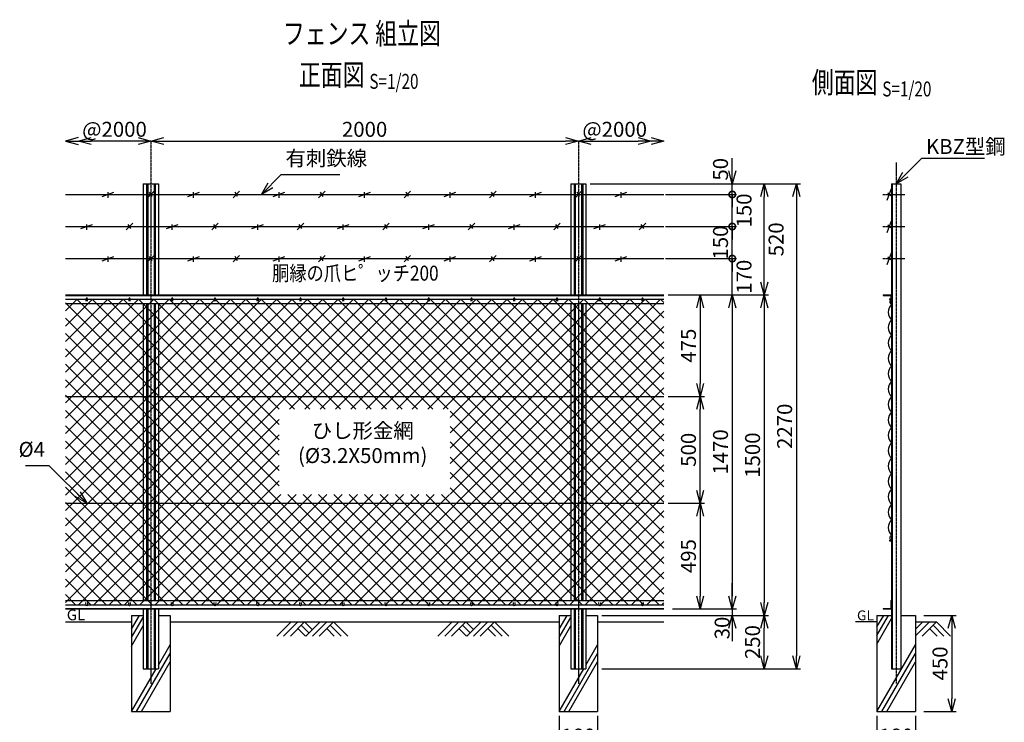
# Model space of a CAD drawing. Units: millimetres. Extents: x 125 to 5118, y 211 to 5272.
# Drawn here: x 512 to 5118, y 1983 to 5272 of the extents above; entities that cross this region are included whole.
import ezdxf
from ezdxf.enums import TextEntityAlignment as Align

# ---------------------------------------------------------------- set-up
doc = ezdxf.new("R2010")
doc.units = ezdxf.units.MM
doc.header["$LTSCALE"] = 0.2
doc.linetypes.add('CENTER2', pattern=[28.575, 19.05, -3.175, 3.175, -3.175])
for name, color, linetype in [('CENTER', 6, 'CENTER2'), ('L', 7, 'Continuous'), ('M', 82, 'Continuous'), ('TEXT', 150, 'Continuous')]:
    doc.layers.add(name, color=color, linetype=linetype)
doc.styles.add('NCE', font='romans.shx', dxfattribs={"width": 0.8, "bigfont": 'extfont.shx'})
doc.styles.get("Standard").update_dxf_attribs({"font": 'romans.shx', "width": 0.8, "bigfont": 'extfont.shx'})
doc.dimstyles.new('NCE_new_20', dxfattribs={"dimscale": 20, "dimtxt": 3.5, "dimasz": 3, "dimexe": 1, "dimexo": 1, "dimgap": 1, "dimtad": 1, "dimdec": 0, "dimdsep": 46, "dimtxsty": 'NCE', "dimblk": 'OPEN30', "dimcen": 0, "dimclrd": 7, "dimclre": 7, "dimclrt": 256, "dimaunit": 1, "dimadec": 1, "dimazin": 0, "dimtfac": 1, "dimtdec": 0, "dimtix": 1, "dimtmove": 2, "dimatfit": 2, "dimldrblk": 'OPEN30', "dimfxl": 0, "dimtolj": 1, "dimtzin": 0, "dimarcsym": 0})

# ---------------------------------------------------------------- blocks, each defined once
blk = doc.blocks.new('Title & Scale')
at = {"layer": 'TEXT', "width": 0.75}
blk.add_attdef('図面名', text='', height=5, dxfattribs=at).set_placement((0, 0), align=Align.BOTTOM_RIGHT)
blk.add_attdef('縮尺', text='', height=3.5, dxfattribs=at).set_placement((0, -0.3), align=Align.BOTTOM_LEFT)
blk = doc.blocks.new('金網正面L-1470')
at = {"layer": 'M'}
h = blk.add_hatch(dxfattribs=at)
h.set_pattern_fill('NET', color=256, scale=16, angle=45, style=0)
h.set_pattern_definition([(45, (3186.647, -7064.42), (-35.92102, 35.92102), []), (135, (3186.647, -7064.42), (-35.92102, -35.92102), [])])
h.paths.add_polyline_path([(0, -20), (-2800, -20), (-2800, -1450), (0, -1450)])
h.paths.add_polyline_path([(-1000, -535), (-1000, -935), (-1800, -935), (-1800, -535)], flags=16)
blk = doc.blocks.new('_OPEN30')
at = {"color": 0, "linetype": 'ByBlock'}
for p, q in [((-1, 0.268), (0, 0)), ((0, 0), (-1, -0.268)), ((0, 0), (-1, 0))]:
    blk.add_line(p, q, dxfattribs=at)
blk = doc.blocks.new('*D46')
at = {"layer": 'TEXT', "color": 7, "lineweight": -2}
blk.add_line((1185.5, 4703.6), (3065.5, 4703.6), dxfattribs=at)
at = {"layer": 'TEXT', "color": 7, "lineweight": -2, "xscale": 60, "yscale": 60, "zscale": 60, "rotation": 180}
blk.add_blockref('_OPEN30', (1125.5, 4703.6), dxfattribs=at)
at = {"layer": 'TEXT', "color": 7, "lineweight": -2, "xscale": 60, "yscale": 60, "zscale": 60}
blk.add_blockref('_OPEN30', (3125.5, 4703.6), dxfattribs=at)
at = {"layer": 'TEXT', "insert": (2125.5, 4758.6), "char_height": 70, "attachment_point": 5, "style": 'NCE'}
blk.add_mtext('\\A1;2000', dxfattribs=at)
blk = doc.blocks.new('爪')
at = {"layer": 'M'}
for p, q in [((-2.9, 2.1), (-3.5, -10)), ((3.5, -10), (2.9, 2.1))]:
    blk.add_line(p, q, dxfattribs=at)
blk.add_arc((0, 2), 3.05, 2.86, 177.1394, dxfattribs=at)
blk = doc.blocks.new('*D47')
at = {"layer": 'TEXT', "color": 7, "lineweight": -2}
for p, q in [((3565.5, 3008.6), (3715.5, 3008.6)), ((3695.5, 2948.6), (3695.5, 2573.6)), ((3715.5, 2513.6), (3715.5, 2513.6))]:
    blk.add_line(p, q, dxfattribs=at)
at = {"layer": 'TEXT', "color": 7, "lineweight": -2, "xscale": 60, "yscale": 60, "zscale": 60}
for p, rotation in [((3695.5, 3008.6), 90), ((3695.5, 2513.6), 270)]:
    blk.add_blockref('_OPEN30', p, dxfattribs=dict(at, rotation=rotation))
at = {"layer": 'TEXT', "insert": (3640.5, 2761.1), "char_height": 70, "attachment_point": 5, "rotation": 90, "style": 'NCE'}
blk.add_mtext('\\A1;495', dxfattribs=at)
blk = doc.blocks.new('*D48')
at = {"layer": 'TEXT', "color": 7, "lineweight": -2}
for p, q in [((3565.5, 3983.6), (3865.5, 3983.6)), ((3845.5, 3923.6), (3845.5, 2573.6)), ((3865.5, 2513.6), (3865.5, 2513.6))]:
    blk.add_line(p, q, dxfattribs=at)
at = {"layer": 'TEXT', "color": 7, "lineweight": -2, "xscale": 60, "yscale": 60, "zscale": 60}
for p, rotation in [((3845.5, 3983.6), 90), ((3845.5, 2513.6), 270)]:
    blk.add_blockref('_OPEN30', p, dxfattribs=dict(at, rotation=rotation))
at = {"layer": 'TEXT', "insert": (3790.5, 3248.6), "char_height": 70, "attachment_point": 5, "rotation": 90, "style": 'NCE'}
blk.add_mtext('\\A1;1470', dxfattribs=at)
blk = doc.blocks.new('*D49')
at = {"layer": 'TEXT', "color": 7, "lineweight": -2}
for p, q in [((3181, 4503.6), (4165.5, 4503.6)), ((4145.5, 4443.6), (4145.5, 2293.6)), ((3235.5, 2233.6), (4165.5, 2233.6))]:
    blk.add_line(p, q, dxfattribs=at)
at = {"layer": 'TEXT', "color": 7, "lineweight": -2, "xscale": 60, "yscale": 60, "zscale": 60}
for p, rotation in [((4145.5, 4503.6), 90), ((4145.5, 2233.6), 270)]:
    blk.add_blockref('_OPEN30', p, dxfattribs=dict(at, rotation=rotation))
at = {"layer": 'TEXT', "insert": (4090.5, 3368.6), "char_height": 70, "attachment_point": 5, "rotation": 90, "style": 'NCE'}
blk.add_mtext('\\A1;2270', dxfattribs=at)
blk = doc.blocks.new('*D50')
at = {"layer": 'TEXT', "color": 7, "lineweight": -2}
for p, q in [((3565.5, 3983.6), (4015.5, 3983.6)), ((3995.5, 3923.6), (3995.5, 2543.6)), ((4015.5, 2483.6), (4015.5, 2483.6))]:
    blk.add_line(p, q, dxfattribs=at)
at = {"layer": 'TEXT', "color": 7, "lineweight": -2, "xscale": 60, "yscale": 60, "zscale": 60}
for p, rotation in [((3995.5, 3983.6), 90), ((3995.5, 2483.6), 270)]:
    blk.add_blockref('_OPEN30', p, dxfattribs=dict(at, rotation=rotation))
at = {"layer": 'TEXT', "insert": (3940.5, 3233.6), "char_height": 70, "attachment_point": 5, "rotation": 90, "style": 'NCE'}
blk.add_mtext('\\A1;1500', dxfattribs=at)
blk = doc.blocks.new('*D51')
at = {"layer": 'TEXT', "color": 7, "lineweight": -2}
for p, q in [((3845.5, 2573.6), (3845.5, 2633.6)), ((3565.5, 2513.6), (3865.5, 2513.6)), ((3845.5, 2513.6), (3845.5, 2483.6)), ((3255.5, 2483.6), (3865.5, 2483.6)), ((3845.5, 2423.6), (3845.5, 2363.6))]:
    blk.add_line(p, q, dxfattribs=at)
at = {"layer": 'TEXT', "color": 7, "lineweight": -2, "xscale": 60, "yscale": 60, "zscale": 60}
for p, rotation in [((3845.5, 2513.6), 270), ((3845.5, 2483.6), 90)]:
    blk.add_blockref('_OPEN30', p, dxfattribs=dict(at, rotation=rotation))
at = {"layer": 'TEXT', "insert": (3798.1, 2424.5), "char_height": 70, "attachment_point": 5, "rotation": 90, "style": 'NCE'}
blk.add_mtext('\\A1;30', dxfattribs=at)
blk = doc.blocks.new('*D52')
at = {"layer": 'TEXT', "color": 7, "lineweight": -2}
for p, q in [((3035.5, 2013.6), (3035.5, 1843.6)), ((3215.5, 2013.6), (3215.5, 1843.6)), ((3095.5, 1863.6), (3155.5, 1863.6))]:
    blk.add_line(p, q, dxfattribs=at)
at = {"layer": 'TEXT', "color": 7, "lineweight": -2, "xscale": 60, "yscale": 60, "zscale": 60, "rotation": 180}
blk.add_blockref('_OPEN30', (3035.5, 1863.6), dxfattribs=at)
at = {"layer": 'TEXT', "color": 7, "lineweight": -2, "xscale": 60, "yscale": 60, "zscale": 60}
blk.add_blockref('_OPEN30', (3215.5, 1863.6), dxfattribs=at)
at = {"layer": 'TEXT', "insert": (3125.5, 1918.6), "char_height": 70, "attachment_point": 5, "style": 'NCE'}
blk.add_mtext('\\A1;180', dxfattribs=at)
blk = doc.blocks.new('*D53')
at = {"layer": 'TEXT', "color": 7, "lineweight": -2}
for p, q in [((3565.5, 3983.6), (3715.5, 3983.6)), ((3695.5, 3923.6), (3695.5, 3568.6)), ((3545.5, 3508.6), (3715.5, 3508.6))]:
    blk.add_line(p, q, dxfattribs=at)
at = {"layer": 'TEXT', "color": 7, "lineweight": -2, "xscale": 60, "yscale": 60, "zscale": 60}
for p, rotation in [((3695.5, 3983.6), 90), ((3695.5, 3508.6), 270)]:
    blk.add_blockref('_OPEN30', p, dxfattribs=dict(at, rotation=rotation))
at = {"layer": 'TEXT', "insert": (3640.5, 3746.1), "char_height": 70, "attachment_point": 5, "rotation": 90, "style": 'NCE'}
blk.add_mtext('\\A1;475', dxfattribs=at)
blk = doc.blocks.new('土')
at = {"layer": 'L'}
for p, q in [((0, 0), (-66.8, -66.8)), ((31.5, 0), (-35.3, -66.8)), ((63, 0), (-3.8, -66.8)), ((31.5, -31.5), (66.8, -66.8)), ((47.2, -15.8), (83.3, -51.8)), ((63, 0), (99, -36)), ((135, 0), (68.2, -66.8)), ((166.5, 0), (99.7, -66.8)), ((198, 0), (131.2, -66.8)), ((166.5, -31.5), (201.8, -66.8)), ((182.2, -15.8), (233.3, -66.8)), ((198, 0), (264.8, -66.8))]:
    blk.add_line(p, q, dxfattribs=at)
blk = doc.blocks.new('*D56')
at = {"layer": 'TEXT', "color": 7, "lineweight": -2}
blk.add_line((3185.5, 4703.6), (3405.5, 4703.6), dxfattribs=at)
at = {"layer": 'TEXT', "color": 7, "lineweight": -2, "xscale": 60, "yscale": 60, "zscale": 60, "rotation": 180}
blk.add_blockref('_OPEN30', (3125.5, 4703.6), dxfattribs=at)
at = {"layer": 'TEXT', "color": 7, "lineweight": -2, "xscale": 60, "yscale": 60, "zscale": 60}
blk.add_blockref('_OPEN30', (3465.5, 4703.6), dxfattribs=at)
at = {"layer": 'TEXT', "insert": (3295.5, 4758.6), "char_height": 70, "attachment_point": 5, "style": 'NCE'}
blk.add_mtext('\\A1;@2000', dxfattribs=at)
blk = doc.blocks.new('*D57')
at = {"layer": 'TEXT', "color": 7, "lineweight": -2}
blk.add_line((1065.5, 4703.6), (845.5, 4703.6), dxfattribs=at)
at = {"layer": 'TEXT', "color": 7, "lineweight": -2, "xscale": 60, "yscale": 60, "zscale": 60, "rotation": 180}
blk.add_blockref('_OPEN30', (785.5, 4703.6), dxfattribs=at)
at = {"layer": 'TEXT', "color": 7, "lineweight": -2, "xscale": 60, "yscale": 60, "zscale": 60}
blk.add_blockref('_OPEN30', (1125.5, 4703.6), dxfattribs=at)
at = {"layer": 'TEXT', "insert": (955.5, 4758.6), "char_height": 70, "attachment_point": 5, "style": 'NCE'}
blk.add_mtext('\\A1;@2000', dxfattribs=at)
blk = doc.blocks.new('*D60')
at = {"layer": 'TEXT', "color": 7, "lineweight": -2}
for p, q in [((4742.4, 2483.6), (4892.4, 2483.6)), ((4872.4, 2423.6), (4872.4, 2093.6)), ((4742.4, 2033.6), (4892.4, 2033.6))]:
    blk.add_line(p, q, dxfattribs=at)
at = {"layer": 'TEXT', "color": 7, "lineweight": -2, "xscale": 60, "yscale": 60, "zscale": 60}
for p, rotation in [((4872.4, 2483.6), 90), ((4872.4, 2033.6), 270)]:
    blk.add_blockref('_OPEN30', p, dxfattribs=dict(at, rotation=rotation))
at = {"layer": 'TEXT', "insert": (4817.4, 2258.6), "char_height": 70, "attachment_point": 5, "rotation": 90, "style": 'NCE'}
blk.add_mtext('\\A1;450', dxfattribs=at)
blk = doc.blocks.new('*D61')
at = {"layer": 'TEXT', "color": 7, "lineweight": -2}
for p, q in [((4522.4, 2013.6), (4522.4, 1843.6)), ((4702.4, 2013.6), (4702.4, 1843.6)), ((4582.4, 1863.6), (4642.4, 1863.6))]:
    blk.add_line(p, q, dxfattribs=at)
at = {"layer": 'TEXT', "color": 7, "lineweight": -2, "xscale": 60, "yscale": 60, "zscale": 60, "rotation": 180}
blk.add_blockref('_OPEN30', (4522.4, 1863.6), dxfattribs=at)
at = {"layer": 'TEXT', "color": 7, "lineweight": -2, "xscale": 60, "yscale": 60, "zscale": 60}
blk.add_blockref('_OPEN30', (4702.4, 1863.6), dxfattribs=at)
at = {"layer": 'TEXT', "insert": (4612.4, 1918.6), "char_height": 70, "attachment_point": 5, "style": 'NCE'}
blk.add_mtext('\\A1;180', dxfattribs=at)
blk = doc.blocks.new('金網側面L-1170')
at = {"layer": 'M'}
for centre in [(-6, -20), (-6, -1150)]:
    blk.add_circle(centre, 3, dxfattribs=at)
for centre, radius, start, end in [((32.5, -81), 48.5, 132.0612, 227.9388), ((6.9, -30.8), 15.8, 150.0372, 244.2263), ((32.5, -153), 48.5, 132.0612, 227.9388), ((32.5, -225), 48.5, 132.0612, 227.9388), ((32.5, -297), 48.5, 132.0612, 227.9388), ((32.5, -369), 48.5, 132.0612, 227.9388), ((32.5, -441), 48.5, 132.0612, 227.9388), ((32.5, -513), 48.5, 132.0612, 227.9388), ((32.5, -585), 48.5, 132.0612, 227.9388), ((32.5, -657), 48.5, 132.0612, 227.9388), ((32.5, -729), 48.5, 132.0612, 227.9388), ((32.5, -801), 48.5, 132.0612, 227.9388), ((32.5, -873), 48.5, 132.0612, 227.9388), ((32.5, -945), 48.5, 132.0612, 227.9388), ((32.5, -1017), 48.5, 132.0612, 227.9388), ((32.5, -1089), 48.5, 132.0612, 227.9388), ((6.9, -1139.2), 15.8, 115.7737, 209.9628)]:
    blk.add_arc(centre, radius, start, end, dxfattribs=at)
blk = doc.blocks.new('*D67')
at = {"layer": 'TEXT', "color": 7, "lineweight": -2}
for p, q in [((3235.5, 2483.6), (4015.5, 2483.6)), ((3995.5, 2293.6), (3995.5, 2423.6)), ((3235.5, 2233.6), (4015.5, 2233.6))]:
    blk.add_line(p, q, dxfattribs=at)
at = {"layer": 'TEXT', "color": 7, "lineweight": -2, "xscale": 60, "yscale": 60, "zscale": 60}
for p, rotation in [((3995.5, 2483.6), 90), ((3995.5, 2233.6), 270)]:
    blk.add_blockref('_OPEN30', p, dxfattribs=dict(at, rotation=rotation))
at = {"layer": 'TEXT', "insert": (3940.5, 2358.6), "char_height": 70, "attachment_point": 5, "rotation": 90, "style": 'NCE'}
blk.add_mtext('\\A1;250', dxfattribs=at)
blk = doc.blocks.new('有刺鉄線（忍び）')
at = {"layer": 'CENTER'}
for p, q in [((-62.2, -50), (41.2, -50)), ((-62.2, -200), (41.2, -200)), ((-62.2, -350), (41.2, -350))]:
    blk.add_line(p, q, dxfattribs=at)
at = {"layer": 'M'}
for p, q in [((-42.2, -77.3), (-21.3, -22.7)), ((-20.3, -59.8), (-39.2, -43.4)), ((-42.2, -227.3), (-21.3, -172.7)), ((-20.3, -209.8), (-39.2, -193.4)), ((-42.2, -377.3), (-21.3, -322.7)), ((-20.3, -359.8), (-39.2, -343.4))]:
    blk.add_line(p, q, dxfattribs=at)
blk = doc.blocks.new('有刺鉄線1')
at = {"layer": 'M'}
for p, q in [((0, 0), (2800, 0)), ((172.5, -10), (227.5, 10)), ((200, -15), (200, 10)), ((385, -15), (415, 15)), ((405.8, -10), (394.2, 10)), ((572.5, -10), (627.5, 10)), ((600, -15), (600, 10)), ((785, -15), (815, 15)), ((805.8, -10), (794.2, 10)), ((972.5, -10), (1027.5, 10)), ((1000, -15), (1000, 10)), ((1185, -15), (1215, 15)), ((1205.8, -10), (1194.2, 10)), ((1372.5, -10), (1427.5, 10)), ((1400, -15), (1400, 10)), ((1585, -15), (1615, 15)), ((1605.8, -10), (1594.2, 10)), ((1772.5, -10), (1827.5, 10)), ((1800, -15), (1800, 10)), ((1985, -15), (2015, 15)), ((2005.8, -10), (1994.2, 10)), ((2172.5, -10), (2227.5, 10)), ((2200, -15), (2200, 10)), ((2385, -15), (2415, 15)), ((2405.8, -10), (2394.2, 10)), ((2572.5, -10), (2627.5, 10)), ((2600, -15), (2600, 10))]:
    blk.add_line(p, q, dxfattribs=at)
blk = doc.blocks.new('有刺鉄線2')
at = {"layer": 'M'}
for p, q in [((0, 0), (2800, 0)), ((72.5, -10), (127.5, 10)), ((100, -15), (100, 10)), ((285, -15), (315, 15)), ((305.8, -10), (294.2, 10)), ((472.5, -10), (527.5, 10)), ((500, -15), (500, 10)), ((685, -15), (715, 15)), ((705.8, -10), (694.2, 10)), ((872.5, -10), (927.5, 10)), ((900, -15), (900, 10)), ((1085, -15), (1115, 15)), ((1105.8, -10), (1094.2, 10)), ((1272.5, -10), (1327.5, 10)), ((1300, -15), (1300, 10)), ((1485, -15), (1515, 15)), ((1505.8, -10), (1494.2, 10)), ((1672.5, -10), (1727.5, 10)), ((1700, -15), (1700, 10)), ((1885, -15), (1915, 15)), ((1905.8, -10), (1894.2, 10)), ((2072.5, -10), (2127.5, 10)), ((2100, -15), (2100, 10)), ((2285, -15), (2315, 15)), ((2305.8, -10), (2294.2, 10)), ((2472.5, -10), (2527.5, 10)), ((2500, -15), (2500, 10)), ((2685, -15), (2715, 15)), ((2705.8, -10), (2694.2, 10))]:
    blk.add_line(p, q, dxfattribs=at)
blk = doc.blocks.new('有刺鉄線（直忍び）')
at = {"layer": 'M'}
for name, p in [('有刺鉄線1', (0, 0)), ('有刺鉄線2', (0, -150)), ('有刺鉄線1', (0, -300))]:
    blk.add_blockref(name, p, dxfattribs=at)
blk = doc.blocks.new('_DotSmall')
at = {"color": 0, "linetype": 'ByBlock', "const_width": 0.5}
blk.add_lwpolyline([(-0.0625, 0, 1), (0.0625, 0, 1)], format="xyb", close=True, dxfattribs=at)
blk = doc.blocks.new('*D62')
at = {"layer": 'TEXT', "color": 7, "lineweight": -2}
for p, q in [((3845.5, 4153.6), (3845.5, 4213.6)), ((3532.7, 4153.6), (3865.5, 4153.6)), ((3845.5, 3983.6), (3845.5, 4153.6)), ((3545.5, 3983.6), (3865.5, 3983.6)), ((3845.5, 3923.6), (3845.5, 3863.6))]:
    blk.add_line(p, q, dxfattribs=at)
at = {"layer": 'TEXT', "color": 7, "lineweight": -2, "xscale": 60, "yscale": 60, "zscale": 60}
for name, p, rotation in [('_DotSmall', (3845.5, 4153.6), 270), ('_OPEN30', (3845.5, 3983.6), 90)]:
    blk.add_blockref(name, p, dxfattribs=dict(at, rotation=rotation))
at = {"layer": 'TEXT', "insert": (3900.5, 4068.6), "char_height": 70, "attachment_point": 5, "rotation": 90, "style": 'NCE'}
blk.add_mtext('\\A1;170', dxfattribs=at)
blk = doc.blocks.new('*D63')
at = {"layer": 'TEXT', "color": 7, "lineweight": -2}
for p, q in [((3845.5, 4303.6), (3845.5, 4363.6)), ((3532.7, 4303.6), (3865.5, 4303.6)), ((3845.5, 4153.6), (3845.5, 4303.6)), ((3532.7, 4153.6), (3865.5, 4153.6)), ((3845.5, 4153.6), (3845.5, 4093.6))]:
    blk.add_line(p, q, dxfattribs=at)
at = {"layer": 'TEXT', "color": 7, "lineweight": -2, "xscale": 60, "yscale": 60, "zscale": 60}
for p, rotation in [((3845.5, 4303.6), 270), ((3845.5, 4153.6), 90)]:
    blk.add_blockref('_DotSmall', p, dxfattribs=dict(at, rotation=rotation))
at = {"layer": 'TEXT', "insert": (3790.5, 4228.6), "char_height": 70, "attachment_point": 5, "rotation": 90, "style": 'NCE'}
blk.add_mtext('\\A1;150', dxfattribs=at)
blk = doc.blocks.new('*D64')
at = {"layer": 'TEXT', "color": 7, "lineweight": -2}
for p, q in [((3845.5, 4453.6), (3845.5, 4513.6)), ((3532.7, 4453.6), (3865.5, 4453.6)), ((3845.5, 4303.6), (3845.5, 4453.6)), ((3532.7, 4303.6), (3865.5, 4303.6)), ((3845.5, 4303.6), (3845.5, 4243.6))]:
    blk.add_line(p, q, dxfattribs=at)
at = {"layer": 'TEXT', "color": 7, "lineweight": -2, "xscale": 60, "yscale": 60, "zscale": 60}
for p, rotation in [((3845.5, 4453.6), 270), ((3845.5, 4303.6), 90)]:
    blk.add_blockref('_DotSmall', p, dxfattribs=dict(at, rotation=rotation))
at = {"layer": 'TEXT', "insert": (3900.5, 4378.6), "char_height": 70, "attachment_point": 5, "rotation": 90, "style": 'NCE'}
blk.add_mtext('\\A1;150', dxfattribs=at)
blk = doc.blocks.new('*D65')
at = {"layer": 'TEXT', "color": 7, "lineweight": -2}
for p, q in [((3845.5, 4563.6), (3845.5, 4623.6)), ((3181, 4503.6), (3865.5, 4503.6)), ((3845.5, 4453.6), (3845.5, 4503.6)), ((3532.7, 4453.6), (3865.5, 4453.6)), ((3845.5, 4453.6), (3845.5, 4393.6))]:
    blk.add_line(p, q, dxfattribs=at)
at = {"layer": 'TEXT', "color": 7, "lineweight": -2, "xscale": 60, "yscale": 60, "zscale": 60}
for name, p, rotation in [('_OPEN30', (3845.5, 4503.6), 270), ('_DotSmall', (3845.5, 4453.6), 90)]:
    blk.add_blockref(name, p, dxfattribs=dict(at, rotation=rotation))
at = {"layer": 'TEXT', "insert": (3790.5, 4571.5), "char_height": 70, "attachment_point": 5, "rotation": 90, "style": 'NCE'}
blk.add_mtext('\\A1;50', dxfattribs=at)
blk = doc.blocks.new('*D66')
at = {"layer": 'TEXT', "color": 7, "lineweight": -2}
for p, q in [((3181, 4503.6), (4015.5, 4503.6)), ((3995.5, 4043.6), (3995.5, 4443.6)), ((3565.5, 3983.6), (4015.5, 3983.6))]:
    blk.add_line(p, q, dxfattribs=at)
at = {"layer": 'TEXT', "color": 7, "lineweight": -2, "xscale": 60, "yscale": 60, "zscale": 60}
for p, rotation in [((3995.5, 4503.6), 90), ((3995.5, 3983.6), 270)]:
    blk.add_blockref('_OPEN30', p, dxfattribs=dict(at, rotation=rotation))
at = {"layer": 'TEXT', "insert": (4050.5, 4243.6), "char_height": 70, "attachment_point": 5, "rotation": 90, "style": 'NCE'}
blk.add_mtext('\\A1;520', dxfattribs=at)
blk = doc.blocks.new('*D68')
at = {"layer": 'TEXT', "color": 7, "lineweight": -2}
for p, q in [((3545.5, 3508.6), (3715.5, 3508.6)), ((3695.5, 3068.6), (3695.5, 3448.6)), ((3545.5, 3008.6), (3715.5, 3008.6))]:
    blk.add_line(p, q, dxfattribs=at)
at = {"layer": 'TEXT', "color": 7, "lineweight": -2, "xscale": 60, "yscale": 60, "zscale": 60}
for p, rotation in [((3695.5, 3508.6), 90), ((3695.5, 3008.6), 270)]:
    blk.add_blockref('_OPEN30', p, dxfattribs=dict(at, rotation=rotation))
at = {"layer": 'TEXT', "insert": (3640.5, 3258.6), "char_height": 70, "attachment_point": 5, "rotation": 90, "style": 'NCE'}
blk.add_mtext('\\A1;500', dxfattribs=at)

msp = doc.modelspace()

# ---------------------------------------------------------------- linework, layer by layer
at = {"layer": 'CENTER'}
for p, q in [((1125.51, 4703.65), (1125.51, 2163.65)), ((3125.51, 4703.65), (3125.51, 2163.65)), ((4612.41, 4603.65), (4612.41, 2163.65))]:
    msp.add_line(p, q, dxfattribs=at)
at = {"layer": 'L'}
for p, q in [((725.51, 2453.65), (1035.51, 2453.65)), ((1035.51, 2419.72), (1072.41, 2483.65)), ((1035.51, 2379.72), (1090.01, 2474.12)), ((1215.51, 2453.65), (3035.51, 2453.65)), ((3035.51, 2419.72), (3072.41, 2483.65)), ((3035.51, 2379.72), (3090.01, 2474.12)), ((3215.51, 2453.65), (3525.51, 2453.65)), ((4522.41, 2453.65), (4422.41, 2453.65)), ((4522.41, 2389.25), (4576.91, 2483.65)), ((4522.41, 2429.25), (4553.82, 2483.65)), ((4522.41, 2349.25), (4591.21, 2468.42)), ((4702.41, 2453.65), (4802.41, 2453.65)), ((4768.91, 2453.65), (4702.41, 2387.15)), ((4737.41, 2453.65), (4702.41, 2418.65)), ((4800.41, 2453.65), (4733.59, 2386.83)), ((4800.41, 2453.65), (4867.23, 2386.83)), ((1035.51, 2339.72), (1090.01, 2434.12)), ((3035.51, 2339.72), (3090.01, 2434.12)), ((4768.91, 2422.15), (4804.23, 2386.83)), ((4784.66, 2437.9), (4835.73, 2386.83)), ((1058.6, 2033.65), (1215.51, 2305.42)), ((1161.01, 2251.02), (1215.51, 2345.42)), ((3058.6, 2033.65), (3215.51, 2305.42)), ((3161.01, 2251.02), (3215.51, 2345.42)), ((4522.41, 2033.65), (4702.41, 2345.42)), ((4545.5, 2033.65), (4702.41, 2305.42)), ((1081.7, 2033.65), (1215.51, 2265.42)), ((3081.7, 2033.65), (3215.51, 2265.42)), ((4568.6, 2033.65), (4702.41, 2265.42)), ((1035.51, 2033.65), (1150.98, 2233.65)), ((3035.51, 2033.65), (3150.98, 2233.65))]:
    msp.add_line(p, q, dxfattribs=at)
at = {"layer": 'M'}
for p, q in [((1090.01, 4503.65), (1090.01, 3983.65)), ((1090.01, 4503.65), (1161.01, 4503.65)), ((1105.21, 4503.65), (1105.21, 3983.65)), ((1110.81, 4503.65), (1110.81, 3983.65)), ((1140.21, 4503.65), (1140.21, 3983.65)), ((1145.81, 4503.65), (1145.81, 3983.65)), ((1161.01, 4503.65), (1161.01, 3983.65)), ((3090.01, 4503.65), (3090.01, 3983.65)), ((3090.01, 4503.65), (3161.01, 4503.65)), ((3105.21, 4503.65), (3105.21, 3983.65)), ((3110.81, 4503.65), (3110.81, 3983.65)), ((3140.21, 4503.65), (3140.21, 3983.65)), ((3145.81, 4503.65), (3145.81, 3983.65)), ((3161.01, 4503.65), (3161.01, 3983.65)), ((4590.91, 4503.65), (4590.91, 2233.65)), ((4590.91, 4503.65), (4633.91, 4503.65)), ((4594.11, 4503.65), (4594.11, 2233.65)), ((4633.91, 4503.65), (4633.91, 2233.65)), ((725.51, 3983.65), (3525.51, 3983.65)), ((725.51, 3980.85), (3525.51, 3980.85)), ((725.51, 3963.65), (822.51, 3963.65)), ((828.51, 3963.65), (1022.51, 3963.65)), ((1028.51, 3963.65), (1222.51, 3963.65)), ((1228.51, 3963.65), (1422.51, 3963.65)), ((1428.51, 3963.65), (1622.51, 3963.65)), ((1628.51, 3963.65), (1822.51, 3963.65)), ((1828.51, 3963.65), (2022.51, 3963.65)), ((2028.51, 3963.65), (2222.51, 3963.65)), ((2228.51, 3963.65), (2422.51, 3963.65)), ((2428.51, 3963.65), (2622.51, 3963.65)), ((2628.51, 3963.65), (2822.51, 3963.65)), ((2828.51, 3963.65), (3022.51, 3963.65)), ((3028.51, 3963.65), (3222.51, 3963.65)), ((3228.51, 3963.65), (3422.51, 3963.65)), ((3428.51, 3963.65), (3525.51, 3963.65)), ((4550.91, 3983.65), (4550.91, 3980.85)), ((4550.91, 3983.65), (4590.91, 3983.65)), ((4550.91, 3980.85), (4588.11, 3980.85)), ((4588.11, 3980.85), (4588.11, 3943.65)), ((725.51, 3943.65), (3525.51, 3943.65)), ((1090.01, 3943.65), (1090.01, 2553.65)), ((1105.21, 3943.65), (1105.21, 2553.65)), ((1110.81, 3943.65), (1110.81, 2553.65)), ((1140.21, 3943.65), (1140.21, 2553.65)), ((1145.81, 3943.65), (1145.81, 2553.65)), ((1161.01, 3943.65), (1161.01, 2553.65)), ((3090.01, 3943.65), (3090.01, 2553.65)), ((3105.21, 3943.65), (3105.21, 2553.65)), ((3110.81, 3943.65), (3110.81, 2553.65)), ((3140.21, 3943.65), (3140.21, 2553.65)), ((3145.81, 3943.65), (3145.81, 2553.65)), ((3161.01, 3943.65), (3161.01, 2553.65)), ((4588.11, 3943.65), (4590.91, 3943.65)), ((725.51, 3508.65), (3525.51, 3508.65)), ((725.51, 3008.65), (3525.51, 3008.65)), ((725.51, 2553.65), (3525.51, 2553.65)), ((725.51, 2533.65), (822.51, 2533.65)), ((828.51, 2533.65), (1022.51, 2533.65)), ((1028.51, 2533.65), (1222.51, 2533.65)), ((1228.51, 2533.65), (1422.51, 2533.65)), ((1428.51, 2533.65), (1622.51, 2533.65)), ((1628.51, 2533.65), (1822.51, 2533.65)), ((1828.51, 2533.65), (2022.51, 2533.65)), ((2028.51, 2533.65), (2222.51, 2533.65)), ((2222.51, 2533.65), (2225.5, 2533.65)), ((2225.5, 2533.65), (2422.51, 2533.65)), ((2428.51, 2533.65), (2622.51, 2533.65)), ((2628.51, 2533.65), (2822.51, 2533.65)), ((2828.51, 2533.65), (3022.51, 2533.65)), ((3028.51, 2533.65), (3222.51, 2533.65)), ((3228.51, 2533.65), (3422.51, 2533.65)), ((3428.51, 2533.65), (3525.51, 2533.65)), ((4588.11, 2553.65), (4588.11, 2516.45)), ((4588.11, 2553.65), (4590.91, 2553.65)), ((725.51, 2516.45), (3525.51, 2516.45)), ((725.51, 2513.65), (3525.51, 2513.65)), ((1090.01, 2513.65), (1090.01, 2233.65)), ((1105.21, 2513.65), (1105.21, 2233.65)), ((1110.81, 2513.65), (1110.81, 2233.65)), ((1140.21, 2513.65), (1140.21, 2233.65)), ((1145.81, 2513.65), (1145.81, 2233.65)), ((1161.01, 2513.65), (1161.01, 2233.65)), ((3090.01, 2513.65), (3090.01, 2233.65)), ((3105.21, 2513.65), (3105.21, 2233.65)), ((3110.81, 2513.65), (3110.81, 2233.65)), ((3140.21, 2513.65), (3140.21, 2233.65)), ((3145.81, 2513.65), (3145.81, 2233.65)), ((3161.01, 2513.65), (3161.01, 2233.65)), ((4550.91, 2516.45), (4550.91, 2513.65)), ((4550.91, 2516.45), (4588.11, 2516.45)), ((4550.91, 2513.65), (4590.91, 2513.65)), ((1035.51, 2483.65), (1035.51, 2033.65)), ((1035.51, 2483.65), (1090.01, 2483.65)), ((1161.01, 2483.65), (1215.51, 2483.65)), ((1215.51, 2483.65), (1215.51, 2033.65)), ((3035.51, 2483.65), (3035.51, 2033.65)), ((3035.51, 2483.65), (3090.01, 2483.65)), ((3161.01, 2483.65), (3215.51, 2483.65)), ((3215.51, 2483.65), (3215.51, 2033.65)), ((4522.41, 2483.65), (4590.91, 2483.65)), ((4522.41, 2483.65), (4522.41, 2033.65)), ((4633.91, 2483.65), (4702.41, 2483.65)), ((4702.41, 2483.65), (4702.41, 2033.65)), ((1090.01, 2233.65), (1161.01, 2233.65)), ((3090.01, 2233.65), (3161.01, 2233.65)), ((4590.91, 2233.65), (4633.91, 2233.65)), ((1035.51, 2033.65), (1215.51, 2033.65)), ((3035.51, 2033.65), (3215.51, 2033.65)), ((4522.41, 2033.65), (4702.41, 2033.65))]:
    msp.add_line(p, q, dxfattribs=at)

# ---------------------------------------------------------------- block references
at = {"layer": 'CENTER', "xscale": 20, "yscale": 20, "zscale": 20}
for p, values in [((2147.9, 4932.19), {'図面名': '%%U正面図 ', '縮尺': '%%US=1/20'}), ((4547.48, 4896.57), {'図面名': '%%U側面図 ', '縮尺': '%%US=1/20'})]:
    msp.add_blockref('Title & Scale', p, dxfattribs=at).add_auto_attribs(values)
at = {"layer": 'L'}
ref = msp.add_blockref('Title & Scale', (2559.13, 5049.18), dxfattribs=dict(at, xscale=20, yscale=20, zscale=20))
ref.add_attrib('図面名', '%%Uフェンス 組立図', dxfattribs={"layer": 'TEXT', "height": 100, "width": 0.75}).set_placement((2482.41, 5125.9), align=Align.BOTTOM_RIGHT)
at = {"layer": 'L', "yscale": 60, "zscale": 60}
for p, xscale in [((725.51, 4703.65), -60), ((3525.51, 4703.65), 60)]:
    msp.add_blockref('_OPEN30', p, dxfattribs=dict(at, xscale=xscale))
at = {"layer": 'L'}
for p in [(1781.92, 2453.65), (2535.51, 2453.65)]:
    msp.add_blockref('土', p, dxfattribs=at)
at = {"layer": 'M'}
for name, p in [('有刺鉄線（直忍び）', (725.51, 4453.65)), ('有刺鉄線（忍び）', (4612.41, 4503.65)), ('金網正面L-1470', (3525.51, 3983.65)), ('爪', (825.51, 3963.65)), ('爪', (1025.51, 3963.65)), ('爪', (1225.51, 3963.65)), ('爪', (1425.51, 3963.65)), ('爪', (1625.51, 3963.65)), ('爪', (1825.51, 3963.65)), ('爪', (2025.51, 3963.65)), ('爪', (2225.51, 3963.65)), ('爪', (2425.51, 3963.65)), ('爪', (2625.51, 3963.65)), ('爪', (2825.51, 3963.65)), ('爪', (3025.51, 3963.65)), ('爪', (3225.51, 3963.65)), ('爪', (3425.51, 3963.65)), ('金網側面L-1170', (4590.91, 3983.65))]:
    msp.add_blockref(name, p, dxfattribs=at)
at = {"layer": 'M', "yscale": -1.000000014901161}
for p in [(825.51, 2533.65), (1025.51, 2533.65), (1225.51, 2533.65), (1425.51, 2533.65), (1625.51, 2533.65), (1825.51, 2533.65), (2025.51, 2533.65), (2225.51, 2533.65), (2425.51, 2533.65), (2625.51, 2533.65), (2825.51, 2533.65), (3025.51, 2533.65), (3225.51, 2533.65), (3425.51, 2533.65)]:
    msp.add_blockref('爪', p, dxfattribs=at)

# ---------------------------------------------------------------- texts
at = {"layer": 'TEXT', "width": 0.844088}
msp.add_text('胴縁の爪ヒ゜ッチ200', height=70, dxfattribs=at).set_placement((2082.24, 4050.25), align=Align.CENTER)
at = {"layer": 'TEXT', "width": 1.028571}
for height, p in [(50, (732.08, 2460.65)), (46, (4428.98, 2460.65))]:
    msp.add_text('GL', height=height, dxfattribs=at).set_placement(p)
at = {"layer": 'TEXT', "char_height": 70, "style": 'NCE'}
for s, insert, attachment_point in [('\\A1;KBZ型鋼', (4751.78, 4643.02), 7), ('有刺鉄線', (1755.47, 4566.41), 7), ('%%C4', (630.38, 3203.78), 9)]:
    msp.add_mtext(s, dxfattribs=dict(at, insert=insert, attachment_point=attachment_point))
at = {"layer": 'TEXT', "insert": (2116.67, 3280.85), "char_height": 70, "width": 670, "attachment_point": 5, "style": 'NCE'}
msp.add_mtext('ひし形金網\\P(%%C3.2X50mm)', dxfattribs=at)

# ---------------------------------------------------------------- dimensions: what is measured, and where the dimension line sits
at = {"layer": 'TEXT'}
dim = msp.add_linear_dim(base=(785.51, 4703.65), p1=(1125.51, 4703.65), p2=(785.51, 4703.65), angle=180, text='@2000', dimstyle='NCE_new_20', dxfattribs=at)
dim.commit()
dim.dimension.update_dxf_attribs({"geometry": '*D57', "text_midpoint": (955.51, 4758.65)})
for base, p1, p2, picture, middle in [((3125.51, 4703.65), (1125.51, 4703.65), (3125.51, 4703.65), '*D46', (2125.51, 4758.65)), ((3215.51, 1863.65), (3035.51, 2033.65), (3215.51, 2033.65), '*D52', (3125.51, 1918.65)), ((4702.41, 1863.65), (4522.41, 2033.65), (4702.41, 2033.65), '*D61', (4612.41, 1918.65))]:
    dim = msp.add_linear_dim(base=base, p1=p1, p2=p2, dimstyle='NCE_new_20', dxfattribs=at)
    dim.commit()
    dim.dimension.update_dxf_attribs({"geometry": picture, "text_midpoint": middle})
dim = msp.add_linear_dim(base=(3465.51, 4703.65), p1=(3125.51, 4703.65), p2=(3465.51, 4703.65), text='@2000', dimstyle='NCE_new_20', dxfattribs=at)
dim.commit()
dim.dimension.update_dxf_attribs({"geometry": '*D56', "text_midpoint": (3295.51, 4758.65)})
dim = msp.add_linear_dim(base=(3845.53, 4503.65), p1=(3512.71, 4453.65), p2=(3161.01, 4503.65), angle=90, dimstyle='NCE_new_20', override={"dimblk1": 'DotSmall', "dimblk2": 'OPEN30', "dimsah": 1}, dxfattribs=at)
dim.commit()
dim.dimension.update_dxf_attribs({"geometry": '*D65', "text_midpoint": (3790.53, 4571.55), "dimtype": 160})
for base, p1, p2, picture, middle in [((4145.53, 2233.65), (3161.01, 4503.65), (3215.51, 2233.65), '*D49', (4090.53, 3368.65)), ((3695.53, 3508.65), (3545.51, 3983.65), (3525.51, 3508.65), '*D53', (3640.53, 3746.15)), ((3845.53, 2513.65), (3545.51, 3983.65), (3845.53, 2513.65), '*D48', (3790.53, 3248.65)), ((3995.53, 2483.65), (3545.51, 3983.65), (3995.53, 2483.65), '*D50', (3940.53, 3233.65)), ((3695.53, 3508.65), (3525.51, 3008.65), (3525.51, 3508.65), '*D68', (3640.53, 3258.65)), ((3695.53, 2513.65), (3545.51, 3008.65), (3695.53, 2513.65), '*D47', (3640.53, 2761.15)), ((3995.53, 2483.65), (3215.51, 2233.65), (3215.51, 2483.65), '*D67', (3940.53, 2358.65)), ((4872.41, 2033.65), (4722.41, 2483.65), (4722.41, 2033.65), '*D60', (4817.41, 2258.65))]:
    dim = msp.add_linear_dim(base=base, p1=p1, p2=p2, angle=90, dimstyle='NCE_new_20', dxfattribs=at)
    dim.commit()
    dim.dimension.update_dxf_attribs({"geometry": picture, "text_midpoint": middle})
for base, p1, p2, override, picture, middle in [((3995.53, 4503.65), (3545.51, 3983.65), (3161.01, 4503.65), {"dimtad": 2}, '*D66', (4050.53, 4243.65)), ((3845.53, 4453.65), (3512.71, 4303.65), (3512.71, 4453.65), {"dimtad": 2, "dimblk1": 'DotSmall', "dimblk2": 'DotSmall', "dimsah": 1}, '*D64', (3900.53, 4378.65)), ((3845.53, 4303.65), (3512.71, 4153.65), (3512.71, 4303.65), {"dimblk1": 'DotSmall', "dimblk2": 'DotSmall', "dimsah": 1}, '*D63', (3790.53, 4228.65)), ((3845.53, 4153.65), (3525.51, 3983.65), (3512.71, 4153.65), {"dimtad": 2, "dimblk1": 'OPEN30', "dimblk2": 'DotSmall', "dimsah": 1}, '*D62', (3900.53, 4068.65))]:
    dim = msp.add_linear_dim(base=base, p1=p1, p2=p2, angle=90, dimstyle='NCE_new_20', override=override, dxfattribs=at)
    dim.commit()
    dim.dimension.update_dxf_attribs({"geometry": picture, "text_midpoint": middle})
dim = msp.add_linear_dim(base=(3845.51, 2483.65), p1=(3545.51, 2513.65), p2=(3235.51, 2483.65), angle=90, dimstyle='NCE_new_20', dxfattribs=at)
dim.commit()
dim.dimension.update_dxf_attribs({"geometry": '*D51', "text_midpoint": (3798.08, 2424.52), "dimtype": 160})

# ---------------------------------------------------------------- leaders
at = {"layer": 'M', "annotation_type": 0, "has_hookline": 1, "hookline_direction": 1, "text_width": 90.67}
msp.add_leader([(825.51, 3008.65), (650.38, 3183.78), (650.38, 3183.78)], dimstyle='NCE_new_20', override={"dimgap": 1, "dimtad": 1}, dxfattribs=at)
at = {"layer": 'TEXT', "annotation_type": 0, "has_hookline": 1, "hookline_direction": 0}
for points, text_width in [([(4612.41, 4503.65), (4731.78, 4623.02), (4731.78, 4623.02)], 274.13), ([(1642.71, 4453.65), (1735.47, 4546.41), (1735.47, 4546.41)], 253.87)]:
    msp.add_leader(points, dimstyle='NCE_new_20', override={"dimgap": 1, "dimtad": 1}, dxfattribs=dict(at, text_width=text_width))

doc.saveas('drawing.dxf')
